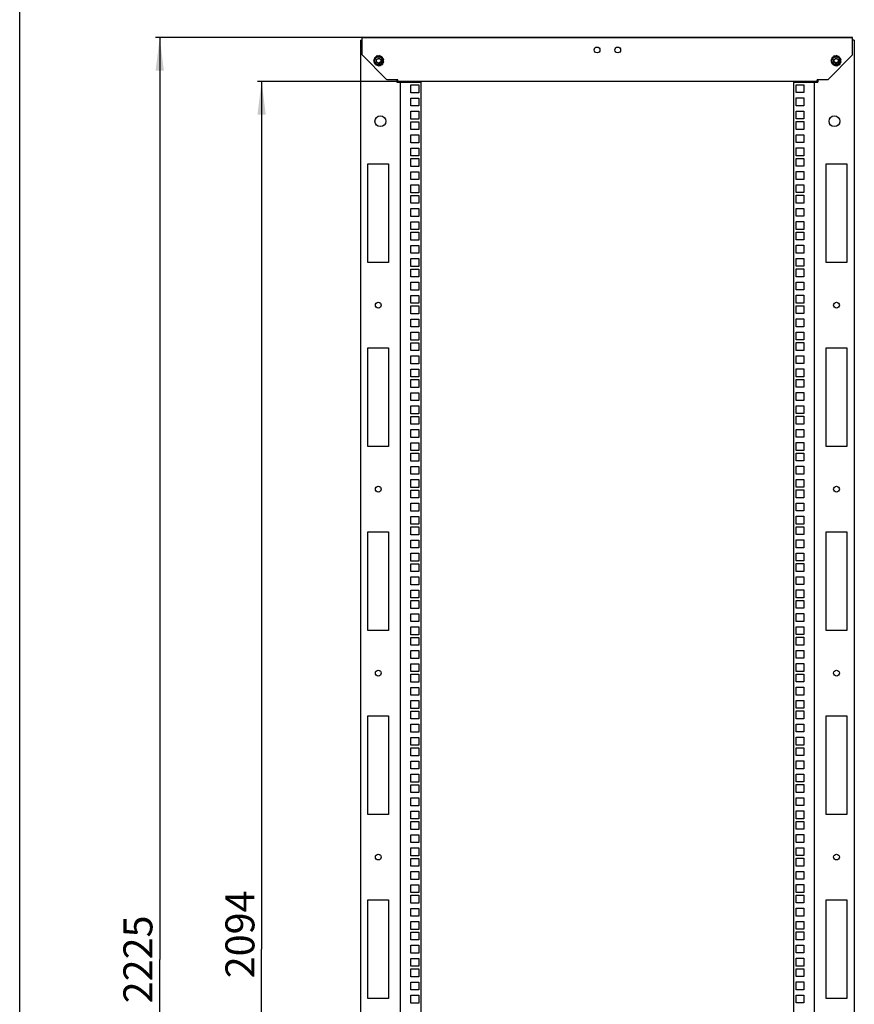
# Model space of a CAD drawing. Units: millimetres. Extents: x 0 to 594, y 0 to 420.
# Drawn here: x 0 to 101, y 205 to 323 of the extents above; entities that cross this region are included whole.
import ezdxf

# ---------------------------------------------------------------- set-up
doc = ezdxf.new("R2010")
doc.units = ezdxf.units.MM
doc.header["$LTSCALE"] = 32.67
doc.layers.get('0').update_dxf_attribs({"linetype": 'CONTINUOUS'})
for name, color, linetype in [('02___PRT_ALL_AXES', 7, 'CONTINUOUS'), ('ALL_FEATURES', 7, 'CONTINUOUS'), ('CHAMFERS', 7, 'CONTINUOUS')]:
    doc.layers.add(name, color=color, linetype=linetype)
doc.styles.get("Standard").update_dxf_attribs({"font": 'gost.ttf'})
doc.dimstyles.new('DIMSTYLE_1', dxfattribs={"dimtxt": 3.5, "dimasz": 4, "dimexe": 0.5, "dimexo": 0, "dimgap": 0.875, "dimtad": 1, "dimdec": 3, "dimlfac": 10, "dimtxsty": 'STANDARD', "dimblk": '_FILLED', "dimblk1": '_FILLED', "dimblk2": '_FILLED', "dimcen": 0.09, "dimadec": 0, "dimazin": 0, "dimtp": 2, "dimtm": 2, "dimtfac": 1, "dimtdec": 3, "dimtofl": 0, "dimtmove": 0, "dimatfit": 3, "dimldrblk": '_FILLED', "dimfxl": 1, "dimtolj": 1, "dimarcsym": 0})

# ---------------------------------------------------------------- blocks, each defined once
blk = doc.blocks.new('_FILLED')
at = {"color": 0, "linetype": 'ByBlock'}
blk.add_solid([(0, 0), (-1, 0.125), (-1, -0.125)], dxfattribs=at)
blk = doc.blocks.new('*D1')
at = {"color": 2, "linetype": 'Continuous'}
for p, q in [((53.08, 321.24), (16.4, 321.24)), ((16.9, 321.24), (16.9, 209.99)), ((16.9, 98.74), (16.9, 209.99)), ((41.28, 98.74), (16.4, 98.74))]:
    blk.add_line(p, q, dxfattribs=at)
at = {"color": 2, "linetype": 'Continuous', "xscale": 4, "yscale": 4, "zscale": 4}
for p, rotation in [((16.9, 321.24), 90), ((16.9, 98.74), 270)]:
    blk.add_blockref('_FILLED', p, dxfattribs=dict(at, rotation=rotation))
at = {"color": 2, "linetype": 'Continuous', "insert": (12.52, 209.99), "char_height": 3.5, "width": 8.8658, "attachment_point": 2, "rotation": 90, "line_spacing_factor": 0.9}
blk.add_mtext('2225', dxfattribs=at)
blk = doc.blocks.new('*D10')
at = {"color": 2, "linetype": 'Continuous'}
for p, q in [((46.63, 315.94), (28.7, 315.94)), ((29.2, 315.94), (29.2, 211.24)), ((29.2, 106.54), (29.2, 211.24)), ((46.63, 106.54), (28.7, 106.54))]:
    blk.add_line(p, q, dxfattribs=at)
at = {"color": 2, "linetype": 'Continuous', "xscale": 4, "yscale": 4, "zscale": 4}
for p, rotation in [((29.2, 315.94), 90), ((29.2, 106.54), 270)]:
    blk.add_blockref('_FILLED', p, dxfattribs=dict(at, rotation=rotation))
at = {"color": 2, "linetype": 'Continuous', "insert": (24.83, 213.01), "char_height": 3.5, "width": 9.1103, "attachment_point": 2, "rotation": 90, "line_spacing_factor": 0.9}
blk.add_mtext('2094', dxfattribs=at)

msp = doc.modelspace()

# ---------------------------------------------------------------- linework, layer by layer
at = {"color": 7, "linetype": 'Continuous'}
for p, q in [((0, 0), (0, 420)), ((42.79037, 318.58288), (42.70765, 318.43961)), ((42.84619, 318.71832), (42.72921, 318.60134)), ((42.72921, 318.60134), (42.85099, 318.56871)), ((42.8504, 318.56679), (42.79037, 318.58288)), ((42.93516, 318.83469), (42.79189, 318.75198)), ((42.79189, 318.75198), (42.90015, 318.68947)), ((42.89926, 318.68768), (42.84619, 318.71832)), ((43.05121, 318.92408), (42.89142, 318.88126)), ((42.89142, 318.88126), (42.98056, 318.79212)), ((42.97919, 318.79066), (42.93516, 318.83469)), ((43.02102, 318.98038), (43.08422, 318.8709)), ((43.18645, 318.98038), (43.02102, 318.98038)), ((43.08249, 318.86991), (43.05121, 318.92408)), ((43.17186, 319.04257), (43.20447, 318.92086)), ((43.33165, 318.99976), (43.17186, 319.04257)), ((43.20252, 318.92042), (43.18645, 318.98038)), ((43.33165, 318.93861), (43.33165, 318.99976)), ((43.33365, 319.06361), (43.33365, 318.93861)), ((43.47692, 318.98089), (43.33365, 319.06361)), ((43.46084, 318.92086), (43.47692, 318.98089)), ((43.49538, 319.04205), (43.46279, 318.92043)), ((43.61236, 318.92508), (43.49538, 319.04205)), ((43.58108, 318.8709), (43.61236, 318.92508)), ((43.64602, 318.97938), (43.58282, 318.86991)), ((43.72873, 318.83611), (43.64602, 318.97938)), ((43.68475, 318.79212), (43.72873, 318.83611)), ((43.7753, 318.87985), (43.68611, 318.79065)), ((43.76515, 318.68947), (43.81812, 318.72005)), ((43.87442, 318.75024), (43.76605, 318.68768)), ((43.81812, 318.72005), (43.7753, 318.87985)), ((43.81432, 318.56871), (43.87442, 318.58481)), ((43.93661, 318.59941), (43.81491, 318.5668)), ((43.87442, 318.58481), (43.87442, 318.75024)), ((43.8938, 318.43961), (43.93661, 318.59941)), ((97.99037, 318.58288), (97.90765, 318.43961)), ((98.04619, 318.71832), (97.92921, 318.60134)), ((97.92921, 318.60134), (98.05099, 318.56871)), ((98.0504, 318.56679), (97.99037, 318.58288)), ((98.13516, 318.83469), (97.99189, 318.75198)), ((97.99189, 318.75198), (98.10015, 318.68947)), ((98.09926, 318.68768), (98.04619, 318.71832)), ((98.25121, 318.92408), (98.09142, 318.88126)), ((98.09142, 318.88126), (98.18056, 318.79212)), ((98.17919, 318.79066), (98.13516, 318.83469)), ((98.22102, 318.98038), (98.28422, 318.8709)), ((98.38645, 318.98038), (98.22102, 318.98038)), ((98.28249, 318.86991), (98.25121, 318.92408)), ((98.37186, 319.04257), (98.40447, 318.92086)), ((98.53165, 318.99976), (98.37186, 319.04257)), ((98.40252, 318.92042), (98.38645, 318.98038)), ((98.53165, 318.93861), (98.53165, 318.99976)), ((98.53365, 319.06361), (98.53365, 318.93861)), ((98.67692, 318.98089), (98.53365, 319.06361)), ((98.66084, 318.92086), (98.67692, 318.98089)), ((98.69538, 319.04205), (98.66279, 318.92043)), ((98.81236, 318.92508), (98.69538, 319.04205)), ((98.78108, 318.8709), (98.81236, 318.92508)), ((98.84602, 318.97938), (98.78282, 318.86991)), ((98.92873, 318.83611), (98.84602, 318.97938)), ((98.88475, 318.79212), (98.92873, 318.83611)), ((98.9753, 318.87985), (98.88611, 318.79065)), ((98.96515, 318.68947), (99.01812, 318.72005)), ((99.07442, 318.75024), (98.96605, 318.68768)), ((99.01812, 318.72005), (98.9753, 318.87985)), ((99.01432, 318.56871), (99.07442, 318.58481)), ((99.13661, 318.59941), (99.01491, 318.5668)), ((99.07442, 318.58481), (99.07442, 318.75024)), ((99.0938, 318.43961), (99.13661, 318.59941)), ((42.70765, 318.43961), (42.83406, 318.43961)), ((42.77151, 318.43761), (42.72869, 318.27782)), ((42.72869, 318.27782), (42.8504, 318.31043)), ((42.83406, 318.43761), (42.77151, 318.43761)), ((42.85099, 318.30851), (42.79089, 318.29241)), ((42.79089, 318.29241), (42.79089, 318.12698)), ((42.79089, 318.12698), (42.89926, 318.18955)), ((42.90015, 318.18775), (42.84719, 318.15717)), ((42.84719, 318.15717), (42.89, 317.99738)), ((42.89, 317.99738), (42.97919, 318.08657)), ((42.98056, 318.0851), (42.93657, 318.04111)), ((42.93657, 318.04111), (43.01929, 317.89785)), ((43.01929, 317.89785), (43.08249, 318.00731)), ((43.08422, 318.00632), (43.05295, 317.95215)), ((43.05295, 317.95215), (43.16992, 317.83517)), ((43.16992, 317.83517), (43.20252, 317.9568)), ((43.20447, 317.95636), (43.18838, 317.89633)), ((43.18838, 317.89633), (43.33165, 317.81361)), ((43.33165, 317.81361), (43.33165, 317.93861)), ((43.33365, 317.93861), (43.33365, 317.87747)), ((43.33365, 317.87747), (43.49345, 317.83465)), ((43.49345, 317.83465), (43.46084, 317.95636)), ((43.46279, 317.9568), (43.47885, 317.89685)), ((43.47885, 317.89685), (43.64429, 317.89685)), ((43.64429, 317.89685), (43.58108, 318.00632)), ((43.58282, 318.00731), (43.61409, 317.95315)), ((43.61409, 317.95315), (43.77389, 317.99596)), ((43.77389, 317.99596), (43.68475, 318.0851)), ((43.68611, 318.08657), (43.73015, 318.04253)), ((43.73015, 318.04253), (43.87342, 318.12525)), ((43.87342, 318.12525), (43.76515, 318.18775)), ((43.76605, 318.18954), (43.81912, 318.1589)), ((43.9361, 318.27588), (43.81431, 318.30851)), ((43.81491, 318.31043), (43.87494, 318.29434)), ((43.81912, 318.1589), (43.9361, 318.27588)), ((43.83125, 318.43961), (43.8938, 318.43961)), ((43.95765, 318.43761), (43.83125, 318.43761)), ((43.87494, 318.29434), (43.95765, 318.43761)), ((97.90765, 318.43961), (98.03406, 318.43961)), ((97.97151, 318.43761), (97.92869, 318.27782)), ((97.92869, 318.27782), (98.0504, 318.31043)), ((98.03406, 318.43761), (97.97151, 318.43761)), ((98.05099, 318.30851), (97.99089, 318.29241)), ((97.99089, 318.29241), (97.99089, 318.12698)), ((97.99089, 318.12698), (98.09926, 318.18955)), ((98.10015, 318.18775), (98.04719, 318.15717)), ((98.04719, 318.15717), (98.09, 317.99738)), ((98.09, 317.99738), (98.17919, 318.08657)), ((98.18056, 318.0851), (98.13657, 318.04111)), ((98.13657, 318.04111), (98.21929, 317.89785)), ((98.21929, 317.89785), (98.28249, 318.00731)), ((98.28422, 318.00632), (98.25295, 317.95215)), ((98.25295, 317.95215), (98.36992, 317.83517)), ((98.36992, 317.83517), (98.40252, 317.9568)), ((98.40447, 317.95636), (98.38838, 317.89633)), ((98.38838, 317.89633), (98.53165, 317.81361)), ((98.53165, 317.81361), (98.53165, 317.93861)), ((98.53365, 317.93861), (98.53365, 317.87747)), ((98.53365, 317.87747), (98.69345, 317.83465)), ((98.69345, 317.83465), (98.66084, 317.95636)), ((98.66279, 317.9568), (98.67885, 317.89685)), ((98.67885, 317.89685), (98.84429, 317.89685)), ((98.84429, 317.89685), (98.78108, 318.00632)), ((98.78282, 318.00731), (98.81409, 317.95315)), ((98.81409, 317.95315), (98.97389, 317.99596)), ((98.97389, 317.99596), (98.88475, 318.0851)), ((98.88611, 318.08657), (98.93015, 318.04253)), ((98.93015, 318.04253), (99.07342, 318.12525)), ((99.07342, 318.12525), (98.96515, 318.18775)), ((98.96605, 318.18954), (99.01912, 318.1589)), ((99.1361, 318.27588), (99.01431, 318.30851)), ((99.01491, 318.31043), (99.07494, 318.29434)), ((99.01912, 318.1589), (99.1361, 318.27588)), ((99.03125, 318.43961), (99.0938, 318.43961)), ((99.15765, 318.43761), (99.03125, 318.43761)), ((99.07494, 318.29434), (99.15765, 318.43761))]:
    msp.add_line(p, q, dxfattribs=at)
at = {"color": 3, "linetype": 'Continuous'}
for p, q in [((41.33265, 320.98861), (41.33265, 321.23861)), ((41.38273, 321.23861), (100.48258, 321.23861)), ((100.53265, 320.98861), (100.53265, 321.23861)), ((93.70765, 314.59861), (93.70765, 315.54861)), ((93.70765, 315.54861), (94.65765, 315.54861)), ((94.65765, 315.54861), (94.65765, 314.59861)), ((94.65765, 314.59861), (93.70765, 314.59861)), ((93.70765, 313.00861), (93.70765, 313.95861)), ((93.70765, 313.95861), (94.65765, 313.95861)), ((94.65765, 313.95861), (94.65765, 313.00861)), ((94.65765, 313.00861), (93.70765, 313.00861)), ((93.70765, 311.42361), (93.70765, 312.37361)), ((93.70765, 312.37361), (94.65765, 312.37361)), ((94.65765, 311.42361), (93.70765, 311.42361)), ((94.65765, 312.37361), (94.65765, 311.42361)), ((93.70765, 310.15361), (93.70765, 311.10361)), ((93.70765, 311.10361), (94.65765, 311.10361)), ((94.65765, 310.15361), (93.70765, 310.15361)), ((94.65765, 311.10361), (94.65765, 310.15361)), ((93.70765, 308.56361), (93.70765, 309.51361)), ((93.70765, 309.51361), (94.65765, 309.51361)), ((94.65765, 309.51361), (94.65765, 308.56361)), ((94.65765, 308.56361), (93.70765, 308.56361)), ((93.70765, 306.97861), (93.70765, 307.92861)), ((93.70765, 307.92861), (94.65765, 307.92861)), ((94.65765, 307.92861), (94.65765, 306.97861)), ((94.65765, 306.97861), (93.70765, 306.97861)), ((93.70765, 305.70861), (93.70765, 306.65861)), ((93.70765, 306.65861), (94.65765, 306.65861)), ((94.65765, 306.65861), (94.65765, 305.70861)), ((94.65765, 305.70861), (93.70765, 305.70861)), ((97.33265, 294.08861), (97.33265, 305.98861)), ((97.33265, 305.98861), (99.83265, 305.98861)), ((99.83265, 305.98861), (99.83265, 294.08861)), ((93.70765, 304.11861), (93.70765, 305.06861)), ((93.70765, 305.06861), (94.65765, 305.06861)), ((94.65765, 305.06861), (94.65765, 304.11861)), ((94.65765, 304.11861), (93.70765, 304.11861)), ((93.70765, 302.53361), (93.70765, 303.48361)), ((93.70765, 303.48361), (94.65765, 303.48361)), ((94.65765, 303.48361), (94.65765, 302.53361)), ((94.65765, 302.53361), (93.70765, 302.53361)), ((93.70765, 301.26361), (93.70765, 302.21361)), ((93.70765, 302.21361), (94.65765, 302.21361)), ((94.65765, 302.21361), (94.65765, 301.26361)), ((94.65765, 301.26361), (93.70765, 301.26361)), ((93.70765, 299.67361), (93.70765, 300.62361)), ((93.70765, 300.62361), (94.65765, 300.62361)), ((94.65765, 300.62361), (94.65765, 299.67361)), ((94.65765, 299.67361), (93.70765, 299.67361)), ((93.70765, 298.08861), (93.70765, 299.03861)), ((93.70765, 299.03861), (94.65765, 299.03861)), ((94.65765, 299.03861), (94.65765, 298.08861)), ((94.65765, 298.08861), (93.70765, 298.08861)), ((93.70765, 296.81861), (93.70765, 297.76861)), ((93.70765, 297.76861), (94.65765, 297.76861)), ((94.65765, 297.76861), (94.65765, 296.81861)), ((94.65765, 296.81861), (93.70765, 296.81861)), ((93.70765, 295.22861), (93.70765, 296.17861)), ((93.70765, 296.17861), (94.65765, 296.17861)), ((94.65765, 296.17861), (94.65765, 295.22861)), ((94.65765, 295.22861), (93.70765, 295.22861)), ((93.70765, 293.64361), (93.70765, 294.59361)), ((93.70765, 294.59361), (94.65765, 294.59361)), ((94.65765, 293.64361), (93.70765, 293.64361)), ((94.65765, 294.59361), (94.65765, 293.64361)), ((99.83265, 294.08861), (97.33265, 294.08861)), ((93.70765, 292.37361), (93.70765, 293.32361)), ((93.70765, 293.32361), (94.65765, 293.32361)), ((94.65765, 292.37361), (93.70765, 292.37361)), ((94.65765, 293.32361), (94.65765, 292.37361)), ((93.70765, 290.78361), (93.70765, 291.73361)), ((93.70765, 291.73361), (94.65765, 291.73361)), ((94.65765, 291.73361), (94.65765, 290.78361)), ((94.65765, 290.78361), (93.70765, 290.78361)), ((93.70765, 289.19861), (93.70765, 290.14861)), ((93.70765, 290.14861), (94.65765, 290.14861)), ((94.65765, 290.14861), (94.65765, 289.19861)), ((94.65765, 289.19861), (93.70765, 289.19861)), ((93.70765, 287.92861), (93.70765, 288.87861)), ((93.70765, 288.87861), (94.65765, 288.87861)), ((94.65765, 288.87861), (94.65765, 287.92861)), ((94.65765, 287.92861), (93.70765, 287.92861)), ((93.70765, 286.33861), (93.70765, 287.28861)), ((93.70765, 287.28861), (94.65765, 287.28861)), ((94.65765, 287.28861), (94.65765, 286.33861)), ((94.65765, 286.33861), (93.70765, 286.33861)), ((93.70765, 284.75361), (93.70765, 285.70361)), ((93.70765, 285.70361), (94.65765, 285.70361)), ((94.65765, 285.70361), (94.65765, 284.75361)), ((94.65765, 284.75361), (93.70765, 284.75361)), ((93.70765, 283.48361), (93.70765, 284.43361)), ((93.70765, 284.43361), (94.65765, 284.43361)), ((94.65765, 284.43361), (94.65765, 283.48361)), ((94.65765, 283.48361), (93.70765, 283.48361)), ((93.70765, 281.89361), (93.70765, 282.84361)), ((93.70765, 282.84361), (94.65765, 282.84361)), ((94.65765, 282.84361), (94.65765, 281.89361)), ((97.33265, 271.88861), (97.33265, 283.78861)), ((97.33265, 283.78861), (99.83265, 283.78861)), ((99.83265, 283.78861), (99.83265, 271.88861)), ((94.65765, 281.89361), (93.70765, 281.89361)), ((93.70765, 280.30861), (93.70765, 281.25861)), ((93.70765, 281.25861), (94.65765, 281.25861)), ((94.65765, 281.25861), (94.65765, 280.30861)), ((94.65765, 280.30861), (93.70765, 280.30861)), ((93.70765, 279.03861), (93.70765, 279.98861)), ((93.70765, 279.98861), (94.65765, 279.98861)), ((94.65765, 279.98861), (94.65765, 279.03861)), ((94.65765, 279.03861), (93.70765, 279.03861)), ((93.70765, 277.44861), (93.70765, 278.39861)), ((93.70765, 278.39861), (94.65765, 278.39861)), ((94.65765, 278.39861), (94.65765, 277.44861)), ((94.65765, 277.44861), (93.70765, 277.44861)), ((93.70765, 275.86361), (93.70765, 276.81361)), ((93.70765, 276.81361), (94.65765, 276.81361)), ((94.65765, 275.86361), (93.70765, 275.86361)), ((94.65765, 276.81361), (94.65765, 275.86361)), ((99.83265, 271.88861), (97.33265, 271.88861))]:
    msp.add_line(p, q, dxfattribs=at)
msp.add_circle((98.58265, 266.73861), 0.35, dxfattribs=at)
at = {"layer": '02___PRT_ALL_AXES', "color": 3, "linetype": 'Continuous'}
for centre, radius in [((69.68265, 319.73861), 0.35), ((72.18265, 319.73861), 0.35), ((43.53265, 311.13861), 0.65), ((98.33265, 311.13861), 0.65), ((43.28265, 288.93861), 0.35), ((98.58265, 288.93861), 0.35), ((43.28265, 266.73861), 0.35), ((43.28265, 244.53861), 0.35), ((98.58265, 244.53861), 0.35), ((43.28265, 222.33861), 0.35), ((98.58265, 222.33861), 0.35)]:
    msp.add_circle(centre, radius, dxfattribs=at)
at = {"layer": 'ALL_FEATURES', "color": 3, "linetype": 'Continuous'}
for p, q in [((41.13265, 320.93861), (41.13265, 106.23861)), ((41.13265, 320.93861), (41.33995, 320.93861)), ((100.53265, 321.23861), (41.33265, 321.23861)), ((41.33265, 319.13861), (41.33265, 320.98861)), ((100.73265, 320.93861), (100.52536, 320.93861)), ((100.53265, 319.13861), (100.53265, 320.98861)), ((100.73265, 320.93861), (100.73265, 106.23861)), ((44.28265, 316.18861), (41.33265, 319.13861)), ((100.53265, 319.13861), (97.58265, 316.18861)), ((44.33265, 316.13861), (44.28265, 316.18861)), ((45.63265, 316.13861), (44.33265, 316.13861)), ((45.53265, 316.13861), (45.53265, 315.83861)), ((45.63265, 315.93861), (45.63265, 316.13861)), ((96.23265, 315.93861), (96.23265, 316.13861)), ((97.53265, 316.13861), (96.23265, 316.13861)), ((96.33265, 316.13861), (96.33265, 315.83861)), ((97.53265, 316.13861), (97.58265, 316.18861)), ((45.53265, 315.83861), (48.43265, 315.83861)), ((96.23265, 315.93861), (45.63265, 315.93861)), ((45.93265, 315.83861), (45.93265, 106.63861)), ((47.20765, 314.57361), (47.20765, 315.52361)), ((47.20765, 315.52361), (48.15765, 315.52361)), ((48.15765, 315.52361), (48.15765, 314.57361)), ((48.43265, 315.83861), (48.43265, 106.63861)), ((93.43265, 106.63861), (93.43265, 315.83861)), ((93.43265, 315.83861), (96.33265, 315.83861)), ((95.93265, 106.63861), (95.93265, 315.83861)), ((48.15765, 314.57361), (47.20765, 314.57361)), ((47.20765, 312.98861), (47.20765, 313.93861)), ((47.20765, 313.93861), (48.15765, 313.93861)), ((48.15765, 313.93861), (48.15765, 312.98861)), ((48.15765, 312.98861), (47.20765, 312.98861)), ((47.20765, 311.39861), (47.20765, 312.34861)), ((47.20765, 312.34861), (48.15765, 312.34861)), ((48.15765, 311.39861), (47.20765, 311.39861)), ((48.15765, 312.34861), (48.15765, 311.39861)), ((47.20765, 310.12861), (47.20765, 311.07861)), ((47.20765, 311.07861), (48.15765, 311.07861)), ((48.15765, 310.12861), (47.20765, 310.12861)), ((48.15765, 311.07861), (48.15765, 310.12861)), ((47.20765, 308.54361), (47.20765, 309.49361)), ((47.20765, 309.49361), (48.15765, 309.49361)), ((48.15765, 309.49361), (48.15765, 308.54361)), ((48.15765, 308.54361), (47.20765, 308.54361)), ((47.20765, 306.95361), (47.20765, 307.90361)), ((47.20765, 307.90361), (48.15765, 307.90361)), ((48.15765, 307.90361), (48.15765, 306.95361)), ((48.15765, 306.95361), (47.20765, 306.95361)), ((47.20765, 305.68361), (47.20765, 306.63361)), ((47.20765, 306.63361), (48.15765, 306.63361)), ((48.15765, 306.63361), (48.15765, 305.68361)), ((42.03265, 294.08861), (42.03265, 305.98861)), ((42.03265, 305.98861), (44.53265, 305.98861)), ((44.53265, 305.98861), (44.53265, 294.08861)), ((48.15765, 305.68361), (47.20765, 305.68361)), ((47.20765, 304.09861), (47.20765, 305.04861)), ((47.20765, 305.04861), (48.15765, 305.04861)), ((48.15765, 305.04861), (48.15765, 304.09861)), ((48.15765, 304.09861), (47.20765, 304.09861)), ((47.20765, 302.50861), (47.20765, 303.45861)), ((47.20765, 303.45861), (48.15765, 303.45861)), ((48.15765, 303.45861), (48.15765, 302.50861)), ((48.15765, 302.50861), (47.20765, 302.50861)), ((47.20765, 301.23861), (47.20765, 302.18861)), ((47.20765, 302.18861), (48.15765, 302.18861)), ((48.15765, 302.18861), (48.15765, 301.23861)), ((48.15765, 301.23861), (47.20765, 301.23861)), ((47.20765, 299.65361), (47.20765, 300.60361)), ((47.20765, 300.60361), (48.15765, 300.60361)), ((48.15765, 299.65361), (47.20765, 299.65361)), ((48.15765, 300.60361), (48.15765, 299.65361)), ((47.20765, 298.06361), (47.20765, 299.01361)), ((47.20765, 299.01361), (48.15765, 299.01361)), ((48.15765, 299.01361), (48.15765, 298.06361)), ((48.15765, 298.06361), (47.20765, 298.06361)), ((47.20765, 296.79361), (47.20765, 297.74361)), ((47.20765, 297.74361), (48.15765, 297.74361)), ((48.15765, 297.74361), (48.15765, 296.79361)), ((48.15765, 296.79361), (47.20765, 296.79361)), ((47.20765, 295.20861), (47.20765, 296.15861)), ((47.20765, 296.15861), (48.15765, 296.15861)), ((48.15765, 296.15861), (48.15765, 295.20861)), ((48.15765, 295.20861), (47.20765, 295.20861)), ((44.53265, 294.08861), (42.03265, 294.08861)), ((47.20765, 293.61861), (47.20765, 294.56861)), ((47.20765, 294.56861), (48.15765, 294.56861)), ((48.15765, 293.61861), (47.20765, 293.61861)), ((48.15765, 294.56861), (48.15765, 293.61861)), ((47.20765, 292.34861), (47.20765, 293.29861)), ((47.20765, 293.29861), (48.15765, 293.29861)), ((48.15765, 292.34861), (47.20765, 292.34861)), ((48.15765, 293.29861), (48.15765, 292.34861)), ((47.20765, 290.76361), (47.20765, 291.71361)), ((47.20765, 291.71361), (48.15765, 291.71361)), ((48.15765, 291.71361), (48.15765, 290.76361)), ((48.15765, 290.76361), (47.20765, 290.76361)), ((47.20765, 289.17361), (47.20765, 290.12361)), ((47.20765, 290.12361), (48.15765, 290.12361)), ((48.15765, 290.12361), (48.15765, 289.17361)), ((48.15765, 289.17361), (47.20765, 289.17361)), ((47.20765, 287.90361), (47.20765, 288.85361)), ((47.20765, 288.85361), (48.15765, 288.85361)), ((48.15765, 288.85361), (48.15765, 287.90361)), ((48.15765, 287.90361), (47.20765, 287.90361)), ((47.20765, 286.31861), (47.20765, 287.26861)), ((47.20765, 287.26861), (48.15765, 287.26861)), ((48.15765, 287.26861), (48.15765, 286.31861)), ((48.15765, 286.31861), (47.20765, 286.31861)), ((47.20765, 284.72861), (47.20765, 285.67861)), ((47.20765, 285.67861), (48.15765, 285.67861)), ((48.15765, 285.67861), (48.15765, 284.72861)), ((48.15765, 284.72861), (47.20765, 284.72861)), ((47.20765, 283.45861), (47.20765, 284.40861)), ((47.20765, 284.40861), (48.15765, 284.40861)), ((48.15765, 284.40861), (48.15765, 283.45861)), ((42.03265, 271.88861), (42.03265, 283.78861)), ((42.03265, 283.78861), (44.53265, 283.78861)), ((44.53265, 283.78861), (44.53265, 271.88861)), ((48.15765, 283.45861), (47.20765, 283.45861)), ((47.20765, 281.87361), (47.20765, 282.82361)), ((47.20765, 282.82361), (48.15765, 282.82361)), ((48.15765, 282.82361), (48.15765, 281.87361)), ((48.15765, 281.87361), (47.20765, 281.87361)), ((47.20765, 280.28361), (47.20765, 281.23361)), ((47.20765, 281.23361), (48.15765, 281.23361)), ((48.15765, 281.23361), (48.15765, 280.28361)), ((48.15765, 280.28361), (47.20765, 280.28361)), ((47.20765, 279.01361), (47.20765, 279.96361)), ((47.20765, 279.96361), (48.15765, 279.96361)), ((48.15765, 279.96361), (48.15765, 279.01361)), ((48.15765, 279.01361), (47.20765, 279.01361)), ((47.20765, 277.42861), (47.20765, 278.37861)), ((47.20765, 278.37861), (48.15765, 278.37861)), ((48.15765, 278.37861), (48.15765, 277.42861)), ((48.15765, 277.42861), (47.20765, 277.42861)), ((47.20765, 275.83861), (47.20765, 276.78861)), ((47.20765, 276.78861), (48.15765, 276.78861)), ((48.15765, 275.83861), (47.20765, 275.83861)), ((48.15765, 276.78861), (48.15765, 275.83861)), ((47.20765, 274.56861), (47.20765, 275.51861)), ((47.20765, 275.51861), (48.15765, 275.51861)), ((48.15765, 274.56861), (47.20765, 274.56861)), ((48.15765, 275.51861), (48.15765, 274.56861)), ((93.70765, 274.59361), (93.70765, 275.54361)), ((93.70765, 275.54361), (94.65765, 275.54361)), ((94.65765, 274.59361), (93.70765, 274.59361)), ((94.65765, 275.54361), (94.65765, 274.59361)), ((47.20765, 272.98361), (47.20765, 273.93361)), ((47.20765, 273.93361), (48.15765, 273.93361)), ((48.15765, 273.93361), (48.15765, 272.98361)), ((93.70765, 273.00361), (93.70765, 273.95361)), ((93.70765, 273.95361), (94.65765, 273.95361)), ((94.65765, 273.95361), (94.65765, 273.00361)), ((48.15765, 272.98361), (47.20765, 272.98361)), ((47.20765, 271.39361), (47.20765, 272.34361)), ((47.20765, 272.34361), (48.15765, 272.34361)), ((48.15765, 272.34361), (48.15765, 271.39361)), ((94.65765, 273.00361), (93.70765, 273.00361)), ((93.70765, 271.41861), (93.70765, 272.36861)), ((93.70765, 272.36861), (94.65765, 272.36861)), ((94.65765, 272.36861), (94.65765, 271.41861)), ((44.53265, 271.88861), (42.03265, 271.88861)), ((48.15765, 271.39361), (47.20765, 271.39361)), ((47.20765, 270.12361), (47.20765, 271.07361)), ((47.20765, 271.07361), (48.15765, 271.07361)), ((48.15765, 271.07361), (48.15765, 270.12361)), ((94.65765, 271.41861), (93.70765, 271.41861)), ((93.70765, 270.14861), (93.70765, 271.09861)), ((93.70765, 271.09861), (94.65765, 271.09861)), ((94.65765, 271.09861), (94.65765, 270.14861)), ((48.15765, 270.12361), (47.20765, 270.12361)), ((94.65765, 270.14861), (93.70765, 270.14861)), ((47.20765, 268.53861), (47.20765, 269.48861)), ((47.20765, 269.48861), (48.15765, 269.48861)), ((48.15765, 268.53861), (47.20765, 268.53861)), ((48.15765, 269.48861), (48.15765, 268.53861)), ((93.70765, 268.55861), (93.70765, 269.50861)), ((93.70765, 269.50861), (94.65765, 269.50861)), ((94.65765, 268.55861), (93.70765, 268.55861)), ((94.65765, 269.50861), (94.65765, 268.55861)), ((47.20765, 266.94861), (47.20765, 267.89861)), ((47.20765, 267.89861), (48.15765, 267.89861)), ((48.15765, 267.89861), (48.15765, 266.94861)), ((93.70765, 266.97361), (93.70765, 267.92361)), ((93.70765, 267.92361), (94.65765, 267.92361)), ((94.65765, 267.92361), (94.65765, 266.97361)), ((48.15765, 266.94861), (47.20765, 266.94861)), ((47.20765, 265.67861), (47.20765, 266.62861)), ((47.20765, 266.62861), (48.15765, 266.62861)), ((48.15765, 266.62861), (48.15765, 265.67861)), ((94.65765, 266.97361), (93.70765, 266.97361)), ((93.70765, 265.70361), (93.70765, 266.65361)), ((93.70765, 266.65361), (94.65765, 266.65361)), ((94.65765, 266.65361), (94.65765, 265.70361)), ((48.15765, 265.67861), (47.20765, 265.67861)), ((47.20765, 264.09361), (47.20765, 265.04361)), ((47.20765, 265.04361), (48.15765, 265.04361)), ((48.15765, 265.04361), (48.15765, 264.09361)), ((94.65765, 265.70361), (93.70765, 265.70361)), ((93.70765, 264.11361), (93.70765, 265.06361)), ((93.70765, 265.06361), (94.65765, 265.06361)), ((94.65765, 265.06361), (94.65765, 264.11361)), ((48.15765, 264.09361), (47.20765, 264.09361)), ((94.65765, 264.11361), (93.70765, 264.11361)), ((47.20765, 262.50361), (47.20765, 263.45361)), ((47.20765, 263.45361), (48.15765, 263.45361)), ((48.15765, 263.45361), (48.15765, 262.50361)), ((93.70765, 262.52861), (93.70765, 263.47861)), ((93.70765, 263.47861), (94.65765, 263.47861)), ((94.65765, 263.47861), (94.65765, 262.52861)), ((42.03265, 249.68861), (42.03265, 261.58861)), ((42.03265, 261.58861), (44.53265, 261.58861)), ((44.53265, 261.58861), (44.53265, 249.68861)), ((48.15765, 262.50361), (47.20765, 262.50361)), ((47.20765, 261.23361), (47.20765, 262.18361)), ((47.20765, 262.18361), (48.15765, 262.18361)), ((48.15765, 262.18361), (48.15765, 261.23361)), ((94.65765, 262.52861), (93.70765, 262.52861)), ((93.70765, 261.25861), (93.70765, 262.20861)), ((93.70765, 262.20861), (94.65765, 262.20861)), ((94.65765, 262.20861), (94.65765, 261.25861)), ((97.33265, 249.68861), (97.33265, 261.58861)), ((97.33265, 261.58861), (99.83265, 261.58861)), ((99.83265, 261.58861), (99.83265, 249.68861)), ((48.15765, 261.23361), (47.20765, 261.23361)), ((47.20765, 259.64861), (47.20765, 260.59861)), ((47.20765, 260.59861), (48.15765, 260.59861)), ((48.15765, 260.59861), (48.15765, 259.64861)), ((94.65765, 261.25861), (93.70765, 261.25861)), ((93.70765, 259.66861), (93.70765, 260.61861)), ((93.70765, 260.61861), (94.65765, 260.61861)), ((94.65765, 260.61861), (94.65765, 259.66861)), ((48.15765, 259.64861), (47.20765, 259.64861)), ((94.65765, 259.66861), (93.70765, 259.66861)), ((93.70765, 258.08361), (93.70765, 259.03361)), ((93.70765, 259.03361), (94.65765, 259.03361)), ((94.65765, 259.03361), (94.65765, 258.08361)), ((47.20765, 258.05861), (47.20765, 259.00861)), ((47.20765, 259.00861), (48.15765, 259.00861)), ((48.15765, 258.05861), (47.20765, 258.05861)), ((48.15765, 259.00861), (48.15765, 258.05861)), ((94.65765, 258.08361), (93.70765, 258.08361)), ((47.20765, 256.78861), (47.20765, 257.73861)), ((47.20765, 257.73861), (48.15765, 257.73861)), ((48.15765, 256.78861), (47.20765, 256.78861)), ((48.15765, 257.73861), (48.15765, 256.78861)), ((93.70765, 256.81361), (93.70765, 257.76361)), ((93.70765, 257.76361), (94.65765, 257.76361)), ((94.65765, 256.81361), (93.70765, 256.81361)), ((94.65765, 257.76361), (94.65765, 256.81361)), ((47.20765, 255.20361), (47.20765, 256.15361)), ((47.20765, 256.15361), (48.15765, 256.15361)), ((48.15765, 256.15361), (48.15765, 255.20361)), ((93.70765, 255.22361), (93.70765, 256.17361)), ((93.70765, 256.17361), (94.65765, 256.17361)), ((94.65765, 256.17361), (94.65765, 255.22361)), ((48.15765, 255.20361), (47.20765, 255.20361)), ((47.20765, 253.61361), (47.20765, 254.56361)), ((47.20765, 254.56361), (48.15765, 254.56361)), ((48.15765, 254.56361), (48.15765, 253.61361)), ((94.65765, 255.22361), (93.70765, 255.22361)), ((93.70765, 253.63861), (93.70765, 254.58861)), ((93.70765, 254.58861), (94.65765, 254.58861)), ((94.65765, 254.58861), (94.65765, 253.63861)), ((48.15765, 253.61361), (47.20765, 253.61361)), ((47.20765, 252.34361), (47.20765, 253.29361)), ((47.20765, 253.29361), (48.15765, 253.29361)), ((48.15765, 253.29361), (48.15765, 252.34361)), ((94.65765, 253.63861), (93.70765, 253.63861)), ((93.70765, 252.36861), (93.70765, 253.31861)), ((93.70765, 253.31861), (94.65765, 253.31861)), ((94.65765, 253.31861), (94.65765, 252.36861)), ((48.15765, 252.34361), (47.20765, 252.34361)), ((94.65765, 252.36861), (93.70765, 252.36861)), ((47.20765, 250.75861), (47.20765, 251.70861)), ((47.20765, 251.70861), (48.15765, 251.70861)), ((48.15765, 250.75861), (47.20765, 250.75861)), ((48.15765, 251.70861), (48.15765, 250.75861)), ((93.70765, 250.77861), (93.70765, 251.72861)), ((93.70765, 251.72861), (94.65765, 251.72861)), ((94.65765, 250.77861), (93.70765, 250.77861)), ((94.65765, 251.72861), (94.65765, 250.77861)), ((44.53265, 249.68861), (42.03265, 249.68861)), ((47.20765, 249.16861), (47.20765, 250.11861)), ((47.20765, 250.11861), (48.15765, 250.11861)), ((48.15765, 250.11861), (48.15765, 249.16861)), ((93.70765, 249.19361), (93.70765, 250.14361)), ((93.70765, 250.14361), (94.65765, 250.14361)), ((94.65765, 250.14361), (94.65765, 249.19361)), ((99.83265, 249.68861), (97.33265, 249.68861)), ((48.15765, 249.16861), (47.20765, 249.16861)), ((47.20765, 247.89861), (47.20765, 248.84861)), ((47.20765, 248.84861), (48.15765, 248.84861)), ((48.15765, 248.84861), (48.15765, 247.89861)), ((94.65765, 249.19361), (93.70765, 249.19361)), ((93.70765, 247.92361), (93.70765, 248.87361)), ((93.70765, 248.87361), (94.65765, 248.87361)), ((94.65765, 248.87361), (94.65765, 247.92361)), ((48.15765, 247.89861), (47.20765, 247.89861)), ((47.20765, 246.31361), (47.20765, 247.26361)), ((47.20765, 247.26361), (48.15765, 247.26361)), ((48.15765, 247.26361), (48.15765, 246.31361)), ((94.65765, 247.92361), (93.70765, 247.92361)), ((93.70765, 246.33361), (93.70765, 247.28361)), ((93.70765, 247.28361), (94.65765, 247.28361)), ((94.65765, 247.28361), (94.65765, 246.33361)), ((48.15765, 246.31361), (47.20765, 246.31361)), ((94.65765, 246.33361), (93.70765, 246.33361)), ((47.20765, 244.72361), (47.20765, 245.67361)), ((47.20765, 245.67361), (48.15765, 245.67361)), ((48.15765, 245.67361), (48.15765, 244.72361)), ((93.70765, 244.74861), (93.70765, 245.69861)), ((93.70765, 245.69861), (94.65765, 245.69861)), ((94.65765, 245.69861), (94.65765, 244.74861)), ((48.15765, 244.72361), (47.20765, 244.72361)), ((47.20765, 243.45361), (47.20765, 244.40361)), ((47.20765, 244.40361), (48.15765, 244.40361)), ((48.15765, 244.40361), (48.15765, 243.45361)), ((94.65765, 244.74861), (93.70765, 244.74861)), ((93.70765, 243.47861), (93.70765, 244.42861)), ((93.70765, 244.42861), (94.65765, 244.42861)), ((94.65765, 244.42861), (94.65765, 243.47861)), ((48.15765, 243.45361), (47.20765, 243.45361)), ((47.20765, 241.86861), (47.20765, 242.81861)), ((47.20765, 242.81861), (48.15765, 242.81861)), ((48.15765, 242.81861), (48.15765, 241.86861)), ((94.65765, 243.47861), (93.70765, 243.47861)), ((93.70765, 241.88861), (93.70765, 242.83861)), ((93.70765, 242.83861), (94.65765, 242.83861)), ((94.65765, 242.83861), (94.65765, 241.88861)), ((48.15765, 241.86861), (47.20765, 241.86861)), ((47.20765, 240.27861), (47.20765, 241.22861)), ((47.20765, 241.22861), (48.15765, 241.22861)), ((48.15765, 241.22861), (48.15765, 240.27861)), ((94.65765, 241.88861), (93.70765, 241.88861)), ((93.70765, 240.30361), (93.70765, 241.25361)), ((93.70765, 241.25361), (94.65765, 241.25361)), ((94.65765, 241.25361), (94.65765, 240.30361)), ((48.15765, 240.27861), (47.20765, 240.27861)), ((94.65765, 240.30361), (93.70765, 240.30361)), ((42.03265, 227.48861), (42.03265, 239.38861)), ((42.03265, 239.38861), (44.53265, 239.38861)), ((44.53265, 239.38861), (44.53265, 227.48861)), ((47.20765, 239.00861), (47.20765, 239.95861)), ((47.20765, 239.95861), (48.15765, 239.95861)), ((48.15765, 239.00861), (47.20765, 239.00861)), ((48.15765, 239.95861), (48.15765, 239.00861)), ((93.70765, 239.03361), (93.70765, 239.98361)), ((93.70765, 239.98361), (94.65765, 239.98361)), ((94.65765, 239.03361), (93.70765, 239.03361)), ((94.65765, 239.98361), (94.65765, 239.03361)), ((97.33265, 227.48861), (97.33265, 239.38861)), ((97.33265, 239.38861), (99.83265, 239.38861)), ((99.83265, 239.38861), (99.83265, 227.48861)), ((47.20765, 237.42361), (47.20765, 238.37361)), ((47.20765, 238.37361), (48.15765, 238.37361)), ((48.15765, 238.37361), (48.15765, 237.42361)), ((93.70765, 237.44361), (93.70765, 238.39361)), ((93.70765, 238.39361), (94.65765, 238.39361)), ((94.65765, 238.39361), (94.65765, 237.44361)), ((48.15765, 237.42361), (47.20765, 237.42361)), ((47.20765, 235.83361), (47.20765, 236.78361)), ((47.20765, 236.78361), (48.15765, 236.78361)), ((48.15765, 236.78361), (48.15765, 235.83361)), ((94.65765, 237.44361), (93.70765, 237.44361)), ((93.70765, 235.85861), (93.70765, 236.80861)), ((93.70765, 236.80861), (94.65765, 236.80861)), ((94.65765, 236.80861), (94.65765, 235.85861)), ((48.15765, 235.83361), (47.20765, 235.83361)), ((47.20765, 234.56361), (47.20765, 235.51361)), ((47.20765, 235.51361), (48.15765, 235.51361)), ((48.15765, 235.51361), (48.15765, 234.56361)), ((94.65765, 235.85861), (93.70765, 235.85861)), ((93.70765, 234.58861), (93.70765, 235.53861)), ((93.70765, 235.53861), (94.65765, 235.53861)), ((94.65765, 235.53861), (94.65765, 234.58861)), ((48.15765, 234.56361), (47.20765, 234.56361)), ((94.65765, 234.58861), (93.70765, 234.58861)), ((47.20765, 232.97861), (47.20765, 233.92861)), ((47.20765, 233.92861), (48.15765, 233.92861)), ((48.15765, 232.97861), (47.20765, 232.97861)), ((48.15765, 233.92861), (48.15765, 232.97861)), ((93.70765, 232.99861), (93.70765, 233.94861)), ((93.70765, 233.94861), (94.65765, 233.94861)), ((94.65765, 232.99861), (93.70765, 232.99861)), ((94.65765, 233.94861), (94.65765, 232.99861)), ((47.20765, 231.38861), (47.20765, 232.33861)), ((47.20765, 232.33861), (48.15765, 232.33861)), ((48.15765, 232.33861), (48.15765, 231.38861)), ((93.70765, 231.41361), (93.70765, 232.36361)), ((93.70765, 232.36361), (94.65765, 232.36361)), ((94.65765, 232.36361), (94.65765, 231.41361)), ((48.15765, 231.38861), (47.20765, 231.38861)), ((47.20765, 230.11861), (47.20765, 231.06861)), ((47.20765, 231.06861), (48.15765, 231.06861)), ((48.15765, 231.06861), (48.15765, 230.11861)), ((94.65765, 231.41361), (93.70765, 231.41361)), ((93.70765, 230.14361), (93.70765, 231.09361)), ((93.70765, 231.09361), (94.65765, 231.09361)), ((94.65765, 231.09361), (94.65765, 230.14361)), ((48.15765, 230.11861), (47.20765, 230.11861)), ((47.20765, 228.53361), (47.20765, 229.48361)), ((47.20765, 229.48361), (48.15765, 229.48361)), ((48.15765, 229.48361), (48.15765, 228.53361)), ((94.65765, 230.14361), (93.70765, 230.14361)), ((93.70765, 228.55361), (93.70765, 229.50361)), ((93.70765, 229.50361), (94.65765, 229.50361)), ((94.65765, 229.50361), (94.65765, 228.55361)), ((48.15765, 228.53361), (47.20765, 228.53361)), ((94.65765, 228.55361), (93.70765, 228.55361)), ((44.53265, 227.48861), (42.03265, 227.48861)), ((47.20765, 226.94361), (47.20765, 227.89361)), ((47.20765, 227.89361), (48.15765, 227.89361)), ((48.15765, 227.89361), (48.15765, 226.94361)), ((93.70765, 226.96861), (93.70765, 227.91861)), ((93.70765, 227.91861), (94.65765, 227.91861)), ((94.65765, 226.96861), (93.70765, 226.96861)), ((94.65765, 227.91861), (94.65765, 226.96861)), ((99.83265, 227.48861), (97.33265, 227.48861)), ((48.15765, 226.94361), (47.20765, 226.94361)), ((47.20765, 225.67361), (47.20765, 226.62361)), ((47.20765, 226.62361), (48.15765, 226.62361)), ((48.15765, 226.62361), (48.15765, 225.67361)), ((93.70765, 225.69861), (93.70765, 226.64861)), ((93.70765, 226.64861), (94.65765, 226.64861)), ((94.65765, 226.64861), (94.65765, 225.69861)), ((48.15765, 225.67361), (47.20765, 225.67361)), ((47.20765, 224.08861), (47.20765, 225.03861)), ((47.20765, 225.03861), (48.15765, 225.03861)), ((48.15765, 225.03861), (48.15765, 224.08861)), ((94.65765, 225.69861), (93.70765, 225.69861)), ((93.70765, 225.05861), (94.65765, 225.05861)), ((93.70765, 224.10861), (93.70765, 225.05861)), ((94.65765, 225.05861), (94.65765, 224.10861)), ((48.15765, 224.08861), (47.20765, 224.08861)), ((47.20765, 222.49861), (47.20765, 223.44861)), ((47.20765, 223.44861), (48.15765, 223.44861)), ((48.15765, 223.44861), (48.15765, 222.49861)), ((94.65765, 224.10861), (93.70765, 224.10861)), ((93.70765, 223.47361), (94.65765, 223.47361)), ((93.70765, 222.52361), (93.70765, 223.47361)), ((94.65765, 223.47361), (94.65765, 222.52361)), ((48.15765, 222.49861), (47.20765, 222.49861)), ((94.65765, 222.52361), (93.70765, 222.52361)), ((93.70765, 222.20361), (94.65765, 222.20361)), ((93.70765, 221.25361), (93.70765, 222.20361)), ((94.65765, 222.20361), (94.65765, 221.25361)), ((47.20765, 221.22861), (47.20765, 222.17861)), ((47.20765, 222.17861), (48.15765, 222.17861)), ((48.15765, 221.22861), (47.20765, 221.22861)), ((48.15765, 222.17861), (48.15765, 221.22861)), ((94.65765, 221.25361), (93.70765, 221.25361)), ((47.20765, 219.64361), (47.20765, 220.59361)), ((47.20765, 220.59361), (48.15765, 220.59361)), ((48.15765, 220.59361), (48.15765, 219.64361)), ((93.70765, 220.61361), (94.65765, 220.61361)), ((93.70765, 219.66361), (93.70765, 220.61361)), ((94.65765, 220.61361), (94.65765, 219.66361)), ((48.15765, 219.64361), (47.20765, 219.64361)), ((47.20765, 218.05361), (47.20765, 219.00361)), ((47.20765, 219.00361), (48.15765, 219.00361)), ((48.15765, 219.00361), (48.15765, 218.05361)), ((94.65765, 219.66361), (93.70765, 219.66361)), ((93.70765, 219.02861), (94.65765, 219.02861)), ((93.70765, 218.07861), (93.70765, 219.02861)), ((94.65765, 219.02861), (94.65765, 218.07861)), ((48.15765, 218.05361), (47.20765, 218.05361)), ((47.20765, 216.78361), (47.20765, 217.73361)), ((47.20765, 217.73361), (48.15765, 217.73361)), ((48.15765, 217.73361), (48.15765, 216.78361)), ((94.65765, 218.07861), (93.70765, 218.07861)), ((93.70765, 217.75861), (94.65765, 217.75861)), ((93.70765, 216.80861), (93.70765, 217.75861)), ((94.65765, 217.75861), (94.65765, 216.80861)), ((42.03265, 205.28861), (42.03265, 217.18861)), ((42.03265, 217.18861), (44.53265, 217.18861)), ((44.53265, 217.18861), (44.53265, 205.28861)), ((48.15765, 216.78361), (47.20765, 216.78361)), ((94.65765, 216.80861), (93.70765, 216.80861)), ((97.33265, 217.18861), (99.83265, 217.18861)), ((97.33265, 205.28861), (97.33265, 217.18861)), ((99.83265, 217.18861), (99.83265, 205.28861)), ((47.20765, 215.19861), (47.20765, 216.14861)), ((47.20765, 216.14861), (48.15765, 216.14861)), ((48.15765, 215.19861), (47.20765, 215.19861)), ((48.15765, 216.14861), (48.15765, 215.19861)), ((93.70765, 216.16861), (94.65765, 216.16861)), ((93.70765, 215.21861), (93.70765, 216.16861)), ((94.65765, 215.21861), (93.70765, 215.21861)), ((94.65765, 216.16861), (94.65765, 215.21861)), ((47.20765, 213.60861), (47.20765, 214.55861)), ((47.20765, 214.55861), (48.15765, 214.55861)), ((48.15765, 214.55861), (48.15765, 213.60861)), ((93.70765, 214.58361), (94.65765, 214.58361)), ((93.70765, 213.63361), (93.70765, 214.58361)), ((94.65765, 214.58361), (94.65765, 213.63361)), ((48.15765, 213.60861), (47.20765, 213.60861)), ((47.20765, 212.33861), (47.20765, 213.28861)), ((47.20765, 213.28861), (48.15765, 213.28861)), ((48.15765, 213.28861), (48.15765, 212.33861)), ((94.65765, 213.63361), (93.70765, 213.63361)), ((93.70765, 213.31361), (94.65765, 213.31361)), ((93.70765, 212.36361), (93.70765, 213.31361)), ((94.65765, 213.31361), (94.65765, 212.36361)), ((48.15765, 212.33861), (47.20765, 212.33861)), ((47.20765, 210.75361), (47.20765, 211.70361)), ((47.20765, 211.70361), (48.15765, 211.70361)), ((48.15765, 211.70361), (48.15765, 210.75361)), ((94.65765, 212.36361), (93.70765, 212.36361)), ((93.70765, 211.72361), (94.65765, 211.72361)), ((93.70765, 210.77361), (93.70765, 211.72361)), ((94.65765, 211.72361), (94.65765, 210.77361)), ((48.15765, 210.75361), (47.20765, 210.75361)), ((94.65765, 210.77361), (93.70765, 210.77361)), ((47.20765, 209.16361), (47.20765, 210.11361)), ((47.20765, 210.11361), (48.15765, 210.11361)), ((48.15765, 209.16361), (47.20765, 209.16361)), ((48.15765, 210.11361), (48.15765, 209.16361)), ((93.70765, 210.13861), (94.65765, 210.13861)), ((93.70765, 209.18861), (93.70765, 210.13861)), ((94.65765, 209.18861), (93.70765, 209.18861)), ((94.65765, 210.13861), (94.65765, 209.18861)), ((47.20765, 207.89361), (47.20765, 208.84361)), ((47.20765, 208.84361), (48.15765, 208.84361)), ((48.15765, 208.84361), (48.15765, 207.89361)), ((93.70765, 208.86861), (94.65765, 208.86861)), ((93.70765, 207.91861), (93.70765, 208.86861)), ((94.65765, 208.86861), (94.65765, 207.91861)), ((48.15765, 207.89361), (47.20765, 207.89361)), ((47.20765, 206.30861), (47.20765, 207.25861)), ((47.20765, 207.25861), (48.15765, 207.25861)), ((48.15765, 207.25861), (48.15765, 206.30861)), ((94.65765, 207.91861), (93.70765, 207.91861)), ((93.70765, 207.27861), (94.65765, 207.27861)), ((93.70765, 206.32861), (93.70765, 207.27861)), ((94.65765, 207.27861), (94.65765, 206.32861)), ((48.15765, 206.30861), (47.20765, 206.30861)), ((47.20765, 204.71861), (47.20765, 205.66861)), ((47.20765, 205.66861), (48.15765, 205.66861)), ((48.15765, 205.66861), (48.15765, 204.71861)), ((94.65765, 206.32861), (93.70765, 206.32861)), ((93.70765, 205.69361), (94.65765, 205.69361)), ((93.70765, 204.74361), (93.70765, 205.69361)), ((94.65765, 205.69361), (94.65765, 204.74361)), ((44.53265, 205.28861), (42.03265, 205.28861)), ((48.15765, 204.71861), (47.20765, 204.71861)), ((94.65765, 204.74361), (93.70765, 204.74361)), ((99.83265, 205.28861), (97.33265, 205.28861))]:
    msp.add_line(p, q, dxfattribs=at)
at = {"layer": 'CHAMFERS', "color": 7, "linetype": 'Continuous'}
for p, q in [((43.0528, 318.60018), (43.33265, 318.76175)), ((43.0528, 318.27704), (43.0528, 318.60018)), ((43.0528, 318.60018), (43.0828, 318.58286)), ((43.0828, 318.58286), (43.33265, 318.72711)), ((43.0828, 318.29436), (43.0828, 318.58286)), ((43.33265, 318.76175), (43.33265, 318.72711)), ((43.33265, 318.76175), (43.6125, 318.60018)), ((43.33265, 318.72711), (43.5825, 318.58286)), ((43.6125, 318.60018), (43.5825, 318.58286)), ((43.5825, 318.58286), (43.5825, 318.29436)), ((43.6125, 318.60018), (43.6125, 318.27704)), ((98.2528, 318.60018), (98.53265, 318.76175)), ((98.2528, 318.27704), (98.2528, 318.60018)), ((98.2528, 318.60018), (98.2828, 318.58286)), ((98.2828, 318.58286), (98.53265, 318.72711)), ((98.2828, 318.29436), (98.2828, 318.58286)), ((98.53265, 318.76175), (98.53265, 318.72711)), ((98.53265, 318.76175), (98.8125, 318.60018)), ((98.53265, 318.72711), (98.7825, 318.58286)), ((98.8125, 318.60018), (98.7825, 318.58286)), ((98.7825, 318.58286), (98.7825, 318.29436)), ((98.8125, 318.60018), (98.8125, 318.27704)), ((43.0528, 318.27704), (43.0828, 318.29436)), ((43.33265, 318.11547), (43.0528, 318.27704)), ((43.33265, 318.15011), (43.0828, 318.29436)), ((43.5825, 318.29436), (43.33265, 318.15011)), ((43.6125, 318.27704), (43.33265, 318.11547)), ((43.33265, 318.11547), (43.33265, 318.15011)), ((43.6125, 318.27704), (43.5825, 318.29436)), ((98.2528, 318.27704), (98.2828, 318.29436)), ((98.53265, 318.11547), (98.2528, 318.27704)), ((98.53265, 318.15011), (98.2828, 318.29436)), ((98.7825, 318.29436), (98.53265, 318.15011)), ((98.8125, 318.27704), (98.53265, 318.11547)), ((98.53265, 318.11547), (98.53265, 318.15011)), ((98.8125, 318.27704), (98.7825, 318.29436))]:
    msp.add_line(p, q, dxfattribs=at)
for centre, radius in [((43.33265, 318.43861), 0.5), ((43.33265, 318.43861), 0.47), ((98.53265, 318.43861), 0.5), ((98.53265, 318.43861), 0.47)]:
    msp.add_circle(centre, radius, dxfattribs=at)

# ---------------------------------------------------------------- dimensions: what is measured, and where the dimension line sits
at = {"color": 2, "linetype": 'Continuous'}
for base, p1, p2, picture, middle in [((16.89542, 98.73861), (53.08265, 321.23861), (41.28265, 98.73861), '*D1', (16.89542, 209.98218)), ((29.20031, 106.53861), (46.63265, 315.93861), (46.63265, 106.53861), '*D10', (29.20031, 213.01943))]:
    dim = msp.add_linear_dim(base=base, p1=p1, p2=p2, angle=270, dimstyle='DIMSTYLE_1', dxfattribs=at)
    dim.commit()
    dim.dimension.update_dxf_attribs({"geometry": picture, "text_midpoint": middle, "dimtype": 160})

doc.saveas('drawing.dxf')
